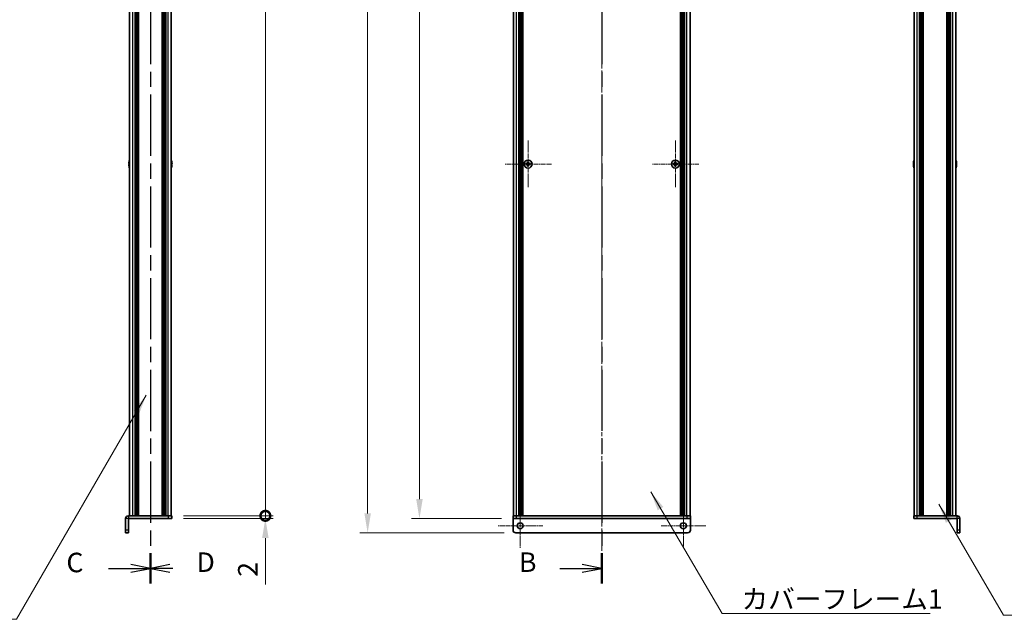
# Model space of a CAD drawing. Units: millimetres. Extents: x -50 to 7559, y -50 to 4998.
# Drawn here: x 1383 to 2077, y 350 to 773 of the extents above; entities that cross this region are included whole.
import ezdxf

# ---------------------------------------------------------------- set-up
doc = ezdxf.new("R2010")
doc.units = ezdxf.units.MM
doc.header["$LTSCALE"] = 2
doc.linetypes.add('CHAIN', pattern=[0.3543, 0.2362, -0.0295, 0.0591, -0.0295])
doc.layers.get('Defpoints').update_dxf_attribs({"lineweight": 25})
for name, color, linetype, lineweight in [('Center Mark (ISO)', 131, 'Continuous', 18), ('Centerline (ISO)', 131, 'Continuous', 18), ('Dimension (ISO)', 7, 'Continuous', 18), ('Section Line (ISO)', 7, 'CHAIN', 25), ('Symbol (ISO)', 7, 'Continuous', 18), ('Visible (ISO)', 7, 'Continuous', 35), ('Visible Narrow (ISO)', 7, 'Continuous', 25)]:
    doc.layers.add(name, color=color, linetype=linetype, lineweight=lineweight)
doc.styles.add('Note Text (TK)', font='txt')
doc.dimstyles.new('Default - Method 1b (TK)', dxfattribs={"dimscale": 2, "dimtxt": 2.5, "dimasz": 2.5, "dimexe": 1, "dimexo": 1.5, "dimgap": 1, "dimtad": 1, "dimtoh": 1, "dimrnd": 1e-08, "dimdsep": 46, "dimtxsty": 'Note Text (TK)', "dimcen": 0.09, "dimdle": 5, "dimclrd": 100, "dimclre": 100, "dimclrt": 7, "dimadec": 1, "dimazin": 1, "dimtfac": 1, "dimtmove": 0, "dimatfit": 3, "dimfxl": 1, "dimtolj": 1, "dimlwd": -1, "dimlwe": -1, "dimarcsym": 0})
doc.dimstyles.new('Default - Method 1b (TK)$7', dxfattribs={"dimscale": 2, "dimtxt": 2.5, "dimasz": 2.5, "dimexe": 1, "dimexo": 1.5, "dimgap": 1, "dimtad": 1, "dimtoh": 1, "dimrnd": 1e-08, "dimdsep": 46, "dimtxsty": 'Note Text (TK)', "dimcen": 0.09, "dimdle": 5, "dimclrd": 100, "dimclre": 100, "dimclrt": 7, "dimadec": 1, "dimazin": 1, "dimtfac": 1, "dimtmove": 0, "dimatfit": 3, "dimfxl": 1, "dimtolj": 1, "dimlwd": -1, "dimlwe": -1, "dimarcsym": 0})

# ---------------------------------------------------------------- blocks, each defined once
blk = doc.blocks.new('2dTransSection1')
at = {"layer": 'Section Line (ISO)', "linetype": 'CHAIN', "ltscale": 16.595436}
blk.add_line((194.7, 256.49), (194.7, 76.22), dxfattribs=at)
at = {"layer": 'Section Line (ISO)', "linetype": 'Continuous', "lineweight": 50}
blk.add_line((194.7, 80.1), (194.7, 76.22), dxfattribs=at)
at = {"layer": 'Section Line (ISO)', "linetype": 'Continuous'}
for p, q in [((194.7, 78.16), (192.2, 78.66)), ((189.33, 78.16), (192.2, 78.16)), ((192.2, 78.16), (194.7, 78.16)), ((192.2, 77.66), (194.7, 78.16))]:
    blk.add_line(p, q, dxfattribs=at)
at = {"layer": 'Section Line (ISO)', "insert": (184.09, 76.93), "char_height": 2.5, "attachment_point": 7, "style": 'Note Text (TK)'}
blk.add_mtext('B', dxfattribs=at)
blk = doc.blocks.new('2dTransSection2')
at = {"layer": 'Section Line (ISO)', "linetype": 'CHAIN', "ltscale": 16.595308}
blk.add_line((136.86, 256.49), (136.86, 76.22), dxfattribs=at)
at = {"layer": 'Section Line (ISO)', "linetype": 'Continuous', "lineweight": 50}
blk.add_line((136.86, 80.1), (136.86, 76.22), dxfattribs=at)
at = {"layer": 'Section Line (ISO)', "linetype": 'Continuous'}
for p, q in [((136.86, 78.16), (134.36, 78.66)), ((131.5, 78.16), (134.36, 78.16)), ((134.36, 78.16), (136.86, 78.16)), ((134.36, 77.66), (136.86, 78.16))]:
    blk.add_line(p, q, dxfattribs=at)
at = {"layer": 'Section Line (ISO)', "insert": (126.1, 76.89), "char_height": 2.5, "attachment_point": 7, "style": 'Note Text (TK)'}
blk.add_mtext('C', dxfattribs=at)
blk = doc.blocks.new('2dTransSection3')
at = {"layer": 'Section Line (ISO)', "linetype": 'CHAIN', "ltscale": 16.595654}
blk.add_line((136.86, 256.49), (136.86, 76.22), dxfattribs=at)
at = {"layer": 'Section Line (ISO)', "linetype": 'Continuous', "lineweight": 50}
blk.add_line((136.86, 80.1), (136.86, 76.22), dxfattribs=at)
at = {"layer": 'Section Line (ISO)', "linetype": 'Continuous'}
for p, q in [((139.36, 78.66), (136.86, 78.16)), ((139.36, 78.16), (136.86, 78.16)), ((136.86, 78.16), (139.36, 77.66)), ((139.75, 78.16), (139.36, 78.16))]:
    blk.add_line(p, q, dxfattribs=at)
at = {"layer": 'Section Line (ISO)', "insert": (142.77, 76.93), "char_height": 2.5, "attachment_point": 7, "style": 'Note Text (TK)'}
blk.add_mtext('D', dxfattribs=at)
blk = doc.blocks.new('*D49')
at = {"layer": 'Defpoints', "color": 0}
for p in [(1730.58, 1320.97), (1664.58, 420.97), (1730.58, 420.97)]:
    blk.add_point(p, dxfattribs=at)
at = {"layer": 'Dimension (ISO)', "color": 100}
for p, q in [((1722.33, 1320.97), (1659.08, 1320.97)), ((1664.58, 1307.22), (1664.58, 434.72)), ((1722.33, 420.97), (1659.08, 420.97))]:
    blk.add_line(p, q, dxfattribs=at)
for points in [[(1662.29, 1307.22), (1666.87, 1307.22), (1664.58, 1320.97)], [(1662.29, 434.72), (1666.87, 434.72), (1664.58, 420.97)]]:
    blk.add_solid(points, dxfattribs=at)
at = {"layer": 'Dimension (ISO)', "color": 7, "insert": (1652.2, 862.06), "char_height": 13.75, "attachment_point": 4, "rotation": 90, "style": 'Note Text (TK)'}
blk.add_mtext('\\A1; \\fＭＳ Ｐゴシック|b0|i0;\\H13.7500;D', dxfattribs=at)
blk = doc.blocks.new('*D50')
at = {"layer": 'Defpoints', "color": 0}
for p in [(1732.58, 1330.97), (1628.08, 410.97), (1732.58, 410.97)]:
    blk.add_point(p, dxfattribs=at)
at = {"layer": 'Dimension (ISO)', "color": 100}
for p, q in [((1724.33, 1330.97), (1622.58, 1330.97)), ((1628.08, 1317.22), (1628.08, 424.72)), ((1724.33, 410.97), (1622.58, 410.97))]:
    blk.add_line(p, q, dxfattribs=at)
for points in [[(1625.79, 1317.22), (1630.37, 1317.22), (1628.08, 1330.97)], [(1625.79, 424.72), (1630.37, 424.72), (1628.08, 410.97)]]:
    blk.add_solid(points, dxfattribs=at)
at = {"layer": 'Dimension (ISO)', "color": 7, "insert": (1615.7, 846.79), "char_height": 13.75, "attachment_point": 4, "rotation": 90, "style": 'Note Text (TK)'}
blk.add_mtext('\\A1; \\fＭＳ Ｐゴシック|b0|i0;\\H13.7500;D+20', dxfattribs=at)
blk = doc.blocks.new('_DotSmall')
at = {"color": 0, "linetype": 'ByBlock', "const_width": 0.5}
blk.add_lwpolyline([(-0.0625, 0, 1), (0.0625, 0, 1)], format="xyb", close=True, dxfattribs=at)
blk = doc.blocks.new('*D43')
at = {"layer": 'Defpoints', "color": 0}
for p in [(1490, 1318.97), (1556, 1318.97), (1490, 422.97)]:
    blk.add_point(p, dxfattribs=at)
at = {"layer": 'Dimension (ISO)', "color": 100}
for p, q in [((1498.25, 1318.97), (1561.5, 1318.97)), ((1556, 422.97), (1556, 1318.97)), ((1498.25, 422.97), (1561.5, 422.97))]:
    blk.add_line(p, q, dxfattribs=at)
at = {"layer": 'Dimension (ISO)', "color": 100, "xscale": 13.75, "yscale": 13.75, "zscale": 13.75}
for p, rotation in [((1556, 1318.97), 90), ((1556, 422.97), 270)]:
    blk.add_blockref('_DotSmall', p, dxfattribs=dict(at, rotation=rotation))
at = {"layer": 'Dimension (ISO)', "color": 7, "insert": (1543.62, 851.8), "char_height": 13.75, "attachment_point": 4, "rotation": 90, "style": 'Note Text (TK)'}
blk.add_mtext('\\A1; \\fＭＳ Ｐゴシック|b0|i0;\\H13.7500;D-4', dxfattribs=at)
blk = doc.blocks.new('*D44')
at = {"layer": 'Defpoints', "color": 0}
for p in [(1490, 422.97), (1490, 420.97), (1556, 422.97)]:
    blk.add_point(p, dxfattribs=at)
at = {"layer": 'Dimension (ISO)', "color": 100}
for p, q in [((1556, 422.97), (1556, 450.47)), ((1498.25, 422.97), (1561.5, 422.97)), ((1498.25, 420.97), (1561.5, 420.97)), ((1556, 422.97), (1556, 420.97)), ((1556, 407.22), (1556, 374.5))]:
    blk.add_line(p, q, dxfattribs=at)
blk.add_solid([(1553.7, 407.22), (1558.29, 407.22), (1556, 420.97)], dxfattribs=at)
at = {"layer": 'Dimension (ISO)', "color": 100, "xscale": 13.75, "yscale": 13.75, "zscale": 13.75, "rotation": 270}
blk.add_blockref('_DotSmall', (1556, 422.97), dxfattribs=at)
at = {"layer": 'Dimension (ISO)', "color": 7, "insert": (1543.62, 380), "char_height": 13.75, "attachment_point": 4, "rotation": 90, "style": 'Note Text (TK)'}
blk.add_mtext('\\A1;2', dxfattribs=at)

msp = doc.modelspace()

# ---------------------------------------------------------------- linework, layer by layer
at = {"layer": 'Center Mark (ISO)', "linetype": 'CHAIN', "ltscale": 6.687348}
for p, q in [((1741.1784, 687.5179), (1741.1784, 654.4179)), ((1844.9784, 687.5179), (1844.9784, 654.4179)), ((1757.7284, 670.9679), (1724.6284, 670.9679)), ((1861.5284, 670.9679), (1828.4284, 670.9679))]:
    msp.add_line(p, q, dxfattribs=at)
at = {"layer": 'Center Mark (ISO)', "linetype": 'CHAIN', "ltscale": 6.404495}
for p, q in [((1735.5784, 431.8179), (1735.5784, 400.1179)), ((1850.5784, 431.8179), (1850.5784, 400.1179)), ((1751.4284, 415.9679), (1719.7284, 415.9679)), ((1866.4284, 415.9679), (1834.7284, 415.9679))]:
    msp.add_line(p, q, dxfattribs=at)
at = {"layer": 'Centerline (ISO)', "linetype": 'CHAIN', "ltscale": 23.990969}
msp.add_line((1793.0784, 1344.7179), (1793.0784, 397.2179), dxfattribs=at)
at = {"layer": 'Visible (ISO)'}
for p, q in [((1460.2962, 422.9679), (1460.2962, 1318.9679)), ((1464.1462, 422.9679), (1464.1462, 1318.9679)), ((1464.3962, 422.9679), (1464.3962, 1318.9679)), ((1464.6462, 422.9679), (1464.6462, 1318.9679)), ((1464.8962, 422.9679), (1464.8962, 1318.9679)), ((1465.1462, 422.9679), (1465.1462, 1318.9679)), ((1465.3962, 422.9679), (1465.3962, 1318.9679)), ((1465.6462, 422.9679), (1465.6462, 1318.9679)), ((1465.8962, 422.9679), (1465.8962, 1318.9679)), ((1466.1462, 422.9679), (1466.1462, 1318.9679)), ((1466.6462, 422.9679), (1466.6462, 1318.9679)), ((1466.6962, 1318.9679), (1466.6962, 422.9679)), ((1483.2962, 422.9679), (1483.2962, 1318.9679)), ((1483.3462, 422.9679), (1483.3462, 1318.9679)), ((1483.8462, 422.9679), (1483.8462, 1318.9679)), ((1484.0962, 422.9679), (1484.0962, 1318.9679)), ((1484.3462, 422.9679), (1484.3462, 1318.9679)), ((1484.5962, 422.9679), (1484.5962, 1318.9679)), ((1484.8462, 422.9679), (1484.8462, 1318.9679)), ((1485.0962, 422.9679), (1485.0962, 1318.9679)), ((1485.3462, 422.9679), (1485.3462, 1318.9679)), ((1485.5962, 422.9679), (1485.5962, 1318.9679)), ((1485.8462, 422.9679), (1485.8462, 1318.9679)), ((1489.6962, 422.9679), (1489.6962, 1318.9679)), ((1730.8784, 422.9679), (1730.8784, 1318.9679)), ((1734.7284, 422.9679), (1734.7284, 1318.9679)), ((1734.9784, 422.9679), (1734.9784, 1318.9679)), ((1735.2284, 422.9679), (1735.2284, 1318.9679)), ((1735.4784, 422.9679), (1735.4784, 1318.9679)), ((1735.7284, 422.9679), (1735.7284, 1318.9679)), ((1735.9784, 422.9679), (1735.9784, 1318.9679)), ((1736.2284, 422.9679), (1736.2284, 1318.9679)), ((1736.4784, 422.9679), (1736.4784, 1318.9679)), ((1736.7284, 422.9679), (1736.7284, 1318.9679)), ((1736.9784, 422.9679), (1736.9784, 1318.9679)), ((1737.2284, 422.9679), (1737.2284, 1318.9679)), ((1737.4784, 422.9679), (1737.4784, 1318.9679)), ((1848.6784, 422.9679), (1848.6784, 1318.9679)), ((1848.9284, 422.9679), (1848.9284, 1318.9679)), ((1849.1784, 422.9679), (1849.1784, 1318.9679)), ((1849.4284, 422.9679), (1849.4284, 1318.9679)), ((1849.6784, 422.9679), (1849.6784, 1318.9679)), ((1849.9284, 422.9679), (1849.9284, 1318.9679)), ((1850.1784, 422.9679), (1850.1784, 1318.9679)), ((1850.4284, 422.9679), (1850.4284, 1318.9679)), ((1850.6784, 422.9679), (1850.6784, 1318.9679)), ((1850.9284, 422.9679), (1850.9284, 1318.9679)), ((1851.1784, 422.9679), (1851.1784, 1318.9679)), ((1851.4284, 422.9679), (1851.4284, 1318.9679)), ((1855.2784, 422.9679), (1855.2784, 1318.9679)), ((2013.2406, 422.9679), (2013.2406, 1318.9679)), ((2017.0906, 422.9679), (2017.0906, 1318.9679)), ((2017.3406, 422.9679), (2017.3406, 1318.9679)), ((2017.5906, 422.9679), (2017.5906, 1318.9679)), ((2017.8406, 422.9679), (2017.8406, 1318.9679)), ((2018.0906, 422.9679), (2018.0906, 1318.9679)), ((2018.3406, 422.9679), (2018.3406, 1318.9679)), ((2018.5906, 422.9679), (2018.5906, 1318.9679)), ((2018.8406, 422.9679), (2018.8406, 1318.9679)), ((2019.0906, 422.9679), (2019.0906, 1318.9679)), ((2019.5906, 422.9679), (2019.5906, 1318.9679)), ((2019.6406, 1318.9679), (2019.6406, 422.9679)), ((2036.2406, 422.9679), (2036.2406, 1318.9679)), ((2036.2906, 422.9679), (2036.2906, 1318.9679)), ((2036.7906, 422.9679), (2036.7906, 1318.9679)), ((2037.0406, 422.9679), (2037.0406, 1318.9679)), ((2037.2906, 422.9679), (2037.2906, 1318.9679)), ((2037.5406, 422.9679), (2037.5406, 1318.9679)), ((2037.7906, 422.9679), (2037.7906, 1318.9679)), ((2038.0406, 422.9679), (2038.0406, 1318.9679)), ((2038.2906, 422.9679), (2038.2906, 1318.9679)), ((2038.5406, 422.9679), (2038.5406, 1318.9679)), ((2038.7906, 422.9679), (2038.7906, 1318.9679)), ((2042.6406, 422.9679), (2042.6406, 1318.9679)), ((1459.9309, 671.3429), (1459.8076, 671.3429)), ((1459.8076, 670.5929), (1459.9309, 670.5929)), ((1459.9309, 672.5679), (1459.9212, 672.5679)), ((1459.9212, 669.3679), (1459.9309, 669.3679)), ((1490.0712, 672.5679), (1490.0615, 672.5679)), ((1490.1847, 671.3429), (1490.0615, 671.3429)), ((1490.0615, 670.5929), (1490.1847, 670.5929)), ((1490.0615, 669.3679), (1490.0712, 669.3679)), ((1740.3034, 671.3429), (1739.5784, 671.3429)), ((1739.5784, 671.3429), (1739.5784, 670.5929)), ((1739.5784, 670.5929), (1740.3034, 670.5929)), ((1740.8034, 672.5679), (1740.8034, 671.8429)), ((1741.5534, 672.5679), (1740.8034, 672.5679)), ((1740.8034, 670.0929), (1740.8034, 669.3679)), ((1740.8034, 669.3679), (1741.5534, 669.3679)), ((1741.5534, 671.8429), (1741.5534, 672.5679)), ((1741.5534, 669.3679), (1741.5534, 670.0929)), ((1742.7784, 671.3429), (1742.0534, 671.3429)), ((1742.0534, 670.5929), (1742.7784, 670.5929)), ((1742.7784, 670.5929), (1742.7784, 671.3429)), ((1844.1034, 671.3429), (1843.3784, 671.3429)), ((1843.3784, 671.3429), (1843.3784, 670.5929)), ((1843.3784, 670.5929), (1844.1034, 670.5929)), ((1844.6034, 672.5679), (1844.6034, 671.8429)), ((1845.3534, 672.5679), (1844.6034, 672.5679)), ((1844.6034, 670.0929), (1844.6034, 669.3679)), ((1844.6034, 669.3679), (1845.3534, 669.3679)), ((1845.3534, 671.8429), (1845.3534, 672.5679)), ((1845.3534, 669.3679), (1845.3534, 670.0929)), ((1846.5784, 671.3429), (1845.8534, 671.3429)), ((1845.8534, 670.5929), (1846.5784, 670.5929)), ((1846.5784, 670.5929), (1846.5784, 671.3429)), ((2012.8753, 671.3429), (2012.7521, 671.3429)), ((2012.7521, 670.5929), (2012.8753, 670.5929)), ((2012.8753, 672.5679), (2012.8656, 672.5679)), ((2012.8656, 669.3679), (2012.8753, 669.3679)), ((2043.0156, 672.5679), (2043.0059, 672.5679)), ((2043.1292, 671.3429), (2043.0059, 671.3429)), ((2043.0059, 670.5929), (2043.1292, 670.5929)), ((2043.0059, 669.3679), (2043.0156, 669.3679)), ((1457.4962, 420.9669), (1457.4962, 412.9679)), ((1459.4962, 412.9679), (1459.4962, 420.9669)), ((1459.4972, 422.9679), (1487.4962, 422.9679)), ((1459.4972, 420.9679), (1487.4962, 420.9679)), ((1487.4962, 422.9679), (1489.9962, 422.9679)), ((1489.9962, 420.9679), (1487.4962, 420.9679)), ((1489.9962, 420.9679), (1489.9962, 422.9679)), ((1730.5784, 422.9679), (1733.0784, 422.9679)), ((1730.5784, 422.9679), (1730.5784, 420.9679)), ((1730.5784, 420.9669), (1730.5784, 420.9679)), ((1733.0784, 420.9679), (1730.5784, 420.9679)), ((1730.5784, 412.9679), (1730.5784, 420.9669)), ((1733.0784, 422.9679), (1853.0784, 422.9679)), ((1733.0784, 420.9679), (1853.0784, 420.9679)), ((1853.0784, 422.9679), (1855.5784, 422.9679)), ((1855.5784, 420.9679), (1853.0784, 420.9679)), ((1855.5784, 420.9679), (1855.5784, 422.9679)), ((1855.5784, 420.9669), (1855.5784, 420.9679)), ((1855.5784, 412.9679), (1855.5784, 420.9669)), ((2012.9406, 422.9679), (2015.4406, 422.9679)), ((2012.9406, 422.9679), (2012.9406, 420.9679)), ((2015.4406, 420.9679), (2012.9406, 420.9679)), ((2015.4406, 422.9679), (2043.4396, 422.9679)), ((2015.4406, 420.9679), (2043.4396, 420.9679)), ((2043.4406, 412.9679), (2043.4406, 420.9669)), ((2045.4406, 412.9679), (2045.4406, 420.9669)), ((1457.4962, 410.9679), (1457.4962, 412.9679)), ((1457.4962, 410.9679), (1459.4962, 410.9679)), ((1459.4962, 412.9679), (1459.4962, 410.9679)), ((1732.5784, 410.9679), (1853.5784, 410.9679)), ((2043.4406, 410.9679), (2043.4406, 412.9679)), ((2043.4406, 410.9679), (2045.4406, 410.9679)), ((2045.4406, 412.9679), (2045.4406, 410.9679))]:
    msp.add_line(p, q, dxfattribs=at)
for centre, radius in [((1741.1784, 670.9679), 2.8), ((1844.9784, 670.9679), 2.8), ((1735.5784, 415.9679), 2.1), ((1850.5784, 415.9679), 2.1)]:
    msp.add_circle(centre, radius, dxfattribs=at)
for centre, radius, start, end in [((1467.1484, 670.9679), 7.4023, 157.7739189, 167.5170059), ((1482.8439, 670.9679), 7.4023, 12.4829941, 22.2260811), ((2020.0929, 670.9679), 7.4023, 157.7739189, 167.5170059), ((2035.7884, 670.9679), 7.4023, 12.4829941, 22.2260811), ((1467.1484, 670.9679), 7.3928, 167.5006972, 173.2025995), ((1467.1484, 670.9679), 7.3928, 186.7974005, 192.4993028), ((1467.1484, 670.9679), 7.2273, 177.0257751, 182.9742249), ((1467.1484, 670.9679), 7.4023, 192.4829941, 202.2260811), ((1482.8439, 670.9679), 7.4023, 337.7739189, 347.5170059), ((1482.8439, 670.9679), 7.3928, 6.7974005, 12.4993028), ((1482.8439, 670.9679), 7.2273, 357.0257751, 2.9742249), ((1482.8439, 670.9679), 7.3928, 347.5006972, 353.2025995), ((2020.0929, 670.9679), 7.3928, 167.5006972, 173.2025995), ((2020.0929, 670.9679), 7.3928, 186.7974005, 192.4993028), ((2020.0929, 670.9679), 7.2273, 177.0257751, 182.9742249), ((2020.0929, 670.9679), 7.4023, 192.4829941, 202.2260811), ((2035.7884, 670.9679), 7.4023, 337.7739189, 347.5170059), ((2035.7884, 670.9679), 7.3928, 6.7974005, 12.4993028), ((2035.7884, 670.9679), 7.2273, 357.0257751, 2.9742249), ((2035.7884, 670.9679), 7.3928, 347.5006972, 353.2025995), ((1459.4972, 420.9669), 2.001, 90, 180), ((1459.4972, 420.9669), 0.001, 90, 180), ((2043.4396, 420.9669), 2.001, 0, 90), ((2043.4396, 420.9669), 0.001, 0, 90), ((1732.5784, 412.9679), 2, 180, 270), ((1853.5784, 412.9679), 2, 270, 0)]:
    msp.add_arc(centre, radius, start, end, dxfattribs=at)
for points in [[(1459.8076, 671.8429), (1459.8002, 671.7804), (1459.7937, 671.7135), (1459.7851, 671.5902), (1459.783, 671.5339), (1459.783, 671.4448), (1459.7851, 671.4063), (1459.7937, 671.3554), (1459.8002, 671.3429), (1459.8076, 671.3429)], [(1459.8076, 670.5929), (1459.8002, 670.5929), (1459.7937, 670.5804), (1459.7851, 670.5295), (1459.783, 670.491), (1459.783, 670.4019), (1459.7851, 670.3456), (1459.7937, 670.2223), (1459.8002, 670.1554), (1459.8076, 670.0929)], [(1490.1847, 671.3429), (1490.1922, 671.3429), (1490.1986, 671.3554), (1490.2072, 671.4063), (1490.2094, 671.4448), (1490.2094, 671.5339), (1490.2072, 671.5902), (1490.1986, 671.7135), (1490.1922, 671.7804), (1490.1847, 671.8429)], [(1490.1847, 670.0929), (1490.1922, 670.1554), (1490.1986, 670.2223), (1490.2072, 670.3456), (1490.2094, 670.4019), (1490.2094, 670.491), (1490.2072, 670.5295), (1490.1986, 670.5804), (1490.1922, 670.5929), (1490.1847, 670.5929)], [(1740.3034, 671.3429), (1740.3659, 671.3429), (1740.4328, 671.3554), (1740.5561, 671.4063), (1740.6124, 671.4448), (1740.7015, 671.5339), (1740.74, 671.5902), (1740.791, 671.7135), (1740.8034, 671.7804), (1740.8034, 671.8429)], [(1740.8034, 670.0929), (1740.8034, 670.1554), (1740.791, 670.2223), (1740.74, 670.3456), (1740.7015, 670.4019), (1740.6124, 670.491), (1740.5561, 670.5295), (1740.4328, 670.5804), (1740.3659, 670.5929), (1740.3034, 670.5929)], [(1741.5534, 671.8429), (1741.5534, 671.7804), (1741.5659, 671.7135), (1741.6168, 671.5902), (1741.6553, 671.5339), (1741.7444, 671.4448), (1741.8007, 671.4063), (1741.924, 671.3554), (1741.9909, 671.3429), (1742.0534, 671.3429)], [(1742.0534, 670.5929), (1741.9909, 670.5929), (1741.924, 670.5804), (1741.8007, 670.5295), (1741.7444, 670.491), (1741.6553, 670.4019), (1741.6168, 670.3456), (1741.5659, 670.2223), (1741.5534, 670.1554), (1741.5534, 670.0929)], [(1844.1034, 671.3429), (1844.1659, 671.3429), (1844.2328, 671.3554), (1844.3561, 671.4063), (1844.4124, 671.4448), (1844.5015, 671.5339), (1844.54, 671.5902), (1844.591, 671.7135), (1844.6034, 671.7804), (1844.6034, 671.8429)], [(1844.6034, 670.0929), (1844.6034, 670.1554), (1844.591, 670.2223), (1844.54, 670.3456), (1844.5015, 670.4019), (1844.4124, 670.491), (1844.3561, 670.5295), (1844.2328, 670.5804), (1844.1659, 670.5929), (1844.1034, 670.5929)], [(1845.3534, 671.8429), (1845.3534, 671.7804), (1845.3659, 671.7135), (1845.4168, 671.5902), (1845.4553, 671.5339), (1845.5444, 671.4448), (1845.6007, 671.4063), (1845.724, 671.3554), (1845.7909, 671.3429), (1845.8534, 671.3429)], [(1845.8534, 670.5929), (1845.7909, 670.5929), (1845.724, 670.5804), (1845.6007, 670.5295), (1845.5444, 670.491), (1845.4553, 670.4019), (1845.4168, 670.3456), (1845.3659, 670.2223), (1845.3534, 670.1554), (1845.3534, 670.0929)], [(2012.7521, 671.8429), (2012.7446, 671.7804), (2012.7382, 671.7135), (2012.7296, 671.5902), (2012.7274, 671.5339), (2012.7274, 671.4448), (2012.7296, 671.4063), (2012.7382, 671.3554), (2012.7446, 671.3429), (2012.7521, 671.3429)], [(2012.7521, 670.5929), (2012.7446, 670.5929), (2012.7382, 670.5804), (2012.7296, 670.5295), (2012.7274, 670.491), (2012.7274, 670.4019), (2012.7296, 670.3456), (2012.7382, 670.2223), (2012.7446, 670.1554), (2012.7521, 670.0929)], [(2043.1292, 671.3429), (2043.1366, 671.3429), (2043.1431, 671.3554), (2043.1517, 671.4063), (2043.1538, 671.4448), (2043.1538, 671.5339), (2043.1517, 671.5902), (2043.1431, 671.7135), (2043.1366, 671.7804), (2043.1292, 671.8429)], [(2043.1292, 670.0929), (2043.1366, 670.1554), (2043.1431, 670.2223), (2043.1517, 670.3456), (2043.1538, 670.4019), (2043.1538, 670.491), (2043.1517, 670.5295), (2043.1431, 670.5804), (2043.1366, 670.5929), (2043.1292, 670.5929)]]:
    msp.add_open_spline(points, degree=3, knots=[0.076192776, 0.076192776, 0.076192776, 0.076192776, 0.0950828432, 0.0950828432, 0.1139729103, 0.1139729103, 0.1328629774, 0.1328629774, 0.1517530446, 0.1517530446, 0.1517530446, 0.1517530446], dxfattribs=at)
at = {"layer": 'Visible Narrow (ISO)'}
for p, q in [((1462.4962, 422.9679), (1462.4962, 1318.9679)), ((1466.3962, 422.9679), (1466.3962, 1318.9679)), ((1466.9462, 422.9679), (1466.9462, 1318.9679)), ((1483.0462, 1318.9679), (1483.0462, 422.9679)), ((1483.5962, 422.9679), (1483.5962, 1318.9679)), ((1487.4962, 422.9679), (1487.4962, 1318.9679)), ((1733.0784, 422.9679), (1733.0784, 1318.9679)), ((1853.0784, 422.9679), (1853.0784, 1318.9679)), ((2015.4406, 422.9679), (2015.4406, 1318.9679)), ((2019.3406, 422.9679), (2019.3406, 1318.9679)), ((2019.8906, 422.9679), (2019.8906, 1318.9679)), ((2035.9906, 1318.9679), (2035.9906, 422.9679)), ((2036.5406, 422.9679), (2036.5406, 1318.9679)), ((2040.4406, 422.9679), (2040.4406, 1318.9679)), ((1740.5784, 670.5105), (1740.5784, 671.4253)), ((1740.721, 671.5679), (1741.6358, 671.5679)), ((1741.6358, 670.3679), (1740.721, 670.3679)), ((1741.7784, 671.4253), (1741.7784, 670.5105)), ((1844.3784, 670.5105), (1844.3784, 671.4253)), ((1844.521, 671.5679), (1845.4358, 671.5679)), ((1845.4358, 670.3679), (1844.521, 670.3679)), ((1845.5784, 671.4253), (1845.5784, 670.5105)), ((1459.4962, 420.9669), (1457.4962, 420.9669)), ((1459.4972, 422.9679), (1459.4972, 420.9679)), ((1487.4962, 422.9679), (1487.4962, 420.9679)), ((1855.5784, 420.9669), (1730.5784, 420.9669)), ((1733.0784, 420.9679), (1733.0784, 422.9679)), ((1853.0784, 422.9679), (1853.0784, 420.9679)), ((2015.4406, 420.9679), (2015.4406, 422.9679)), ((2043.4396, 420.9679), (2043.4396, 422.9679)), ((2045.4406, 420.9669), (2043.4406, 420.9669)), ((1459.4962, 412.9679), (1457.4962, 412.9679)), ((2045.4406, 412.9679), (2043.4406, 412.9679))]:
    msp.add_line(p, q, dxfattribs=at)

# ---------------------------------------------------------------- block references
at = {"layer": 'Section Line (ISO)', "xscale": 5.5, "yscale": 5.5, "zscale": 5.5}
for name in ['2dTransSection2', '2dTransSection3', '2dTransSection1']:
    msp.add_blockref(name, (722.25, -44), dxfattribs=at)

# ---------------------------------------------------------------- texts
at = {"layer": 'Symbol (ISO)', "color": 7, "insert": (1891.5757, 371.1606), "char_height": 13.75, "width": 141.600875, "attachment_point": 1, "line_spacing_factor": 1.5, "style": 'Note Text (TK)'}
msp.add_mtext('{\\fＭＳ Ｐゴシック|b0|i0;カバーフレーム1}', dxfattribs=at)

# ---------------------------------------------------------------- dimensions: what is measured, and where the dimension line sits
at = {"layer": 'Dimension (ISO)', "color": 100}
for base, p1, p2, text, override, picture, middle in [((1628.0784, 410.9679), (1732.5784, 1330.9679), (1732.5784, 410.9679), ' \\fＭＳ Ｐゴシック|b0|i0;\\H13.7500;D+20', {"dimscale": 0, "dimtxt": 13.75, "dimasz": 13.75, "dimexe": 5.5, "dimexo": 8.25, "dimgap": 5.5, "dimtoh": 0, "dimdec": 2, "dimcen": 0.495, "dimtol": 0, "dimlim": 0, "dimtp": 0, "dimtm": 0, "dimtdec": 2, "dimtofl": 0, "dimatfit": 1}, '*D50', (1628.0784, 870.9679)), ((1555.9962, 1318.9679), (1489.9962, 422.9679), (1489.9962, 1318.9679), ' \\fＭＳ Ｐゴシック|b0|i0;\\H13.7500;D-4', {"dimscale": 0, "dimtxt": 13.75, "dimasz": 13.75, "dimexe": 5.5, "dimexo": 8.25, "dimgap": 5.5, "dimtoh": 0, "dimdec": 2, "dimblk1": 'DotSmall', "dimblk2": 'DotSmall', "dimsah": 1, "dimcen": 0.495, "dimdle": 0, "dimtol": 0, "dimlim": 0, "dimtp": 0, "dimtm": 0, "dimtdec": 2, "dimtofl": 0, "dimatfit": 1}, '*D43', (1555.9962, 871.0229)), ((1664.5784, 420.9679), (1730.5784, 1320.9679), (1730.5784, 420.9679), ' \\fＭＳ Ｐゴシック|b0|i0;\\H13.7500;D', {"dimscale": 0, "dimtxt": 13.75, "dimasz": 13.75, "dimexe": 5.5, "dimexo": 8.25, "dimgap": 5.5, "dimtoh": 0, "dimdec": 2, "dimcen": 0.495, "dimtol": 0, "dimlim": 0, "dimtp": 0, "dimtm": 0, "dimtdec": 2, "dimtofl": 0, "dimatfit": 1}, '*D49', (1664.5784, 870.9679))]:
    dim = msp.add_linear_dim(base=base, p1=p1, p2=p2, angle=90, text=text, dimstyle='Default - Method 1b (TK)', override=override, dxfattribs=at)
    dim.commit()
    dim.dimension.update_dxf_attribs({"geometry": picture, "text_midpoint": middle, "dimtype": 160})
dim = msp.add_linear_dim(base=(1555.9962, 422.9679), p1=(1489.9962, 420.9679), p2=(1489.9962, 422.9679), angle=90, dimstyle='Default - Method 1b (TK)', override={"dimscale": 0, "dimtxt": 13.75, "dimasz": 13.75, "dimexe": 5.5, "dimexo": 8.25, "dimgap": 5.5, "dimtoh": 0, "dimdec": 2, "dimblk2": 'DotSmall', "dimsah": 1, "dimcen": 0.495, "dimdle": 0, "dimtol": 0, "dimlim": 0, "dimtp": 0, "dimtm": 0, "dimtdec": 2, "dimtofl": 1, "dimatfit": 1}, dxfattribs=at)
dim.commit()
dim.dimension.update_dxf_attribs({"geometry": '*D44', "text_midpoint": (1555.9962, 383.9835), "dimtype": 160})

# ---------------------------------------------------------------- leaders
at = {"layer": 'Symbol (ISO)', "color": 100, "annotation_type": 0, "has_hookline": 1}
for points, hookline_direction, text_width in [([(1471.9949, 507.9282), (1380.5306, 350.0031), (1366.7806, 350.0031)], 1, 137.0312), ([(1827.5437, 439.9182), (1877.8257, 354.0352), (1891.5757, 354.0352)], 0, 132.8906), ([(2030.6514, 431.0713), (2076.0919, 352.8617), (2089.8419, 352.8617)], 0, 139.7656)]:
    msp.add_leader(points, dimstyle='Default - Method 1b (TK)$7', override={"dimscale": 0, "dimtxt": 13.75, "dimasz": 13.75, "dimgap": 0, "dimtad": 1}, dxfattribs=dict(at, hookline_direction=hookline_direction, text_width=text_width))

doc.saveas('drawing.dxf')
